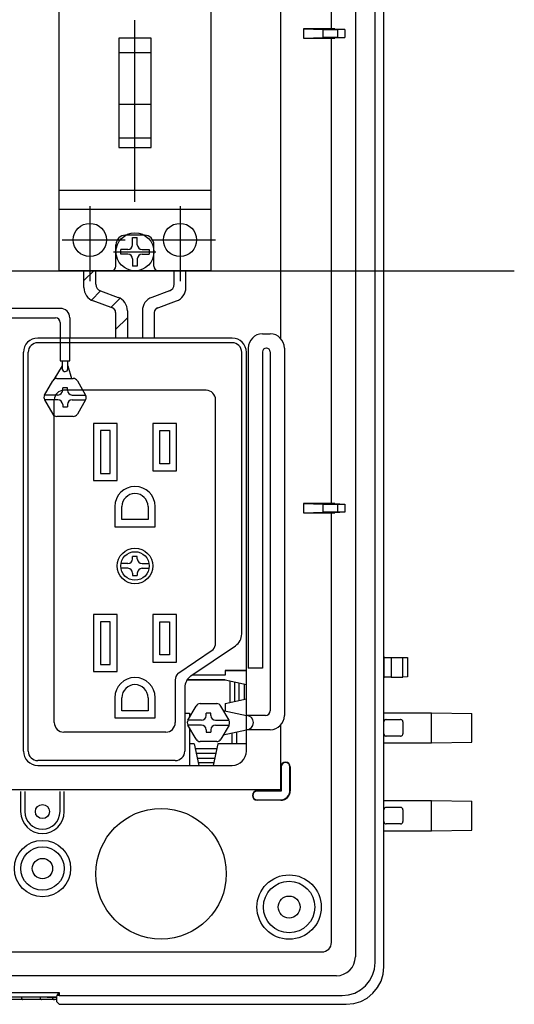
# Model space of a CAD drawing. Extents: x -776 to -131, y 49 to 697.
# Drawn here: x -475 to -371, y 369 to 577 of the extents above; entities that cross this region are included whole.
import ezdxf

# ---------------------------------------------------------------- set-up
doc = ezdxf.new("R2010")
doc.units = 0
doc.linetypes.add('CENTER', pattern=[0])
doc.linetypes.add('DASHED', pattern=[0])
doc.layers.get('0').update_dxf_attribs({"linetype": 'CONTINUOUS'})

# ---------------------------------------------------------------- blocks, each defined once
blk = doc.blocks.new('D_FRAME_VIEW_4064')
at = {"color": 9, "linetype": 'CONTINUOUS'}
for p, q in [((-404.09, 668.28), (-404.09, 379.33)), ((-399.93, 378.11), (-399.93, 669.51)), ((-409.12, 574.81), (-409.12, 665.25)), ((-410.88, 572.95), (-410.88, 574.67)), ((-407.88, 574.66), (-407.88, 572.95)), ((-409.12, 474.81), (-409.12, 572.81)), ((-410.88, 472.95), (-410.88, 474.67)), ((-407.88, 474.66), (-407.88, 472.95)), ((-409.12, 382.36), (-409.12, 472.81)), ((-394.09, 438.26), (-394.09, 442.36)), ((-388.06, 424.38), (-388.06, 430.74)), ((-419.74, 419.31), (-419.81, 419.31)), ((-417.81, 419.31), (-417.88, 419.31)), ((-424.81, 414.31), (-424.81, 414.24)), ((-417.88, 414.38), (-417.81, 414.31)), ((-424.81, 412.38), (-424.81, 412.31)), ((-419.81, 412.31), (-419.88, 412.38)), ((-388.06, 405.88), (-388.06, 412.24)), ((-519.06, 380.37), (-411.12, 380.37)), ((-408.09, 375.33), (-732.04, 375.33)), ((-517.56, 371.81), (-466.56, 371.81)), ((-466.56, 371.81), (-466.56, 371.18)), ((-469.09, 370.81), (-467.98, 370.81)), ((-467.98, 370.81), (-467.06, 370.81)), ((-466.56, 371.18), (-466.98, 371.18)), ((-466.56, 371.18), (-406.87, 371.18))]:
    blk.add_line(p, q, dxfattribs=at)
at = {"color": 7, "linetype": 'CONTINUOUS'}
for p, q in [((-398.08, 442.56), (-398.08, 592.81)), ((-415.06, 574.81), (-410.88, 574.67)), ((-409.12, 574.81), (-415.06, 574.81)), ((-415.06, 574.81), (-415.06, 572.81)), ((-410.88, 574.67), (-407.88, 574.66)), ((-408.44, 574.81), (-409.12, 574.81)), ((-408.44, 574.81), (-406.28, 574.66)), ((-406.28, 574.66), (-407.88, 574.66)), ((-406.28, 574.66), (-406.28, 572.95)), ((-415.06, 572.81), (-410.88, 572.95)), ((-415.06, 572.81), (-409.12, 572.81)), ((-407.88, 572.95), (-410.88, 572.95)), ((-409.12, 572.81), (-408.44, 572.81)), ((-406.28, 572.95), (-408.44, 572.81)), ((-407.88, 572.95), (-406.28, 572.95)), ((-415.06, 474.81), (-410.88, 474.67)), ((-409.12, 474.81), (-415.06, 474.81)), ((-415.06, 474.81), (-415.06, 472.81)), ((-415.06, 472.81), (-410.88, 472.95)), ((-410.88, 474.67), (-407.88, 474.66)), ((-407.88, 472.95), (-410.88, 472.95)), ((-408.44, 474.81), (-409.12, 474.81)), ((-408.44, 474.81), (-406.28, 474.66)), ((-406.28, 472.95), (-408.44, 472.81)), ((-407.88, 474.66), (-406.28, 474.66)), ((-406.28, 472.95), (-407.88, 472.95)), ((-406.28, 474.66), (-406.28, 472.95)), ((-415.06, 472.81), (-409.12, 472.81)), ((-409.12, 472.81), (-408.44, 472.81)), ((-398.08, 438.06), (-398.08, 442.56)), ((-398.08, 442.56), (-398.08, 438.06)), ((-398.08, 442.38), (-396.58, 442.36)), ((-396.58, 442.36), (-396.58, 438.26)), ((-396.58, 442.36), (-394.09, 442.36)), ((-394.09, 442.36), (-393.09, 442.34)), ((-393.09, 442.34), (-393.09, 438.28)), ((-396.58, 438.26), (-398.08, 438.23)), ((-398.08, 430.81), (-398.08, 438.06)), ((-396.58, 438.26), (-394.09, 438.26)), ((-393.09, 438.28), (-394.09, 438.26)), ((-398.08, 424.31), (-398.08, 430.81)), ((-398.08, 430.74), (-388.06, 430.74)), ((-397.58, 429.31), (-394.58, 429.31)), ((-388.06, 430.74), (-379.56, 430.59)), ((-379.56, 424.53), (-379.56, 430.59)), ((-394.08, 428.81), (-394.08, 426.31)), ((-394.58, 425.81), (-397.58, 425.81)), ((-398.08, 424.38), (-388.06, 424.38)), ((-398.08, 412.31), (-398.08, 424.31)), ((-388.06, 424.38), (-379.56, 424.53)), ((-419.74, 419.31), (-419.74, 414.24)), ((-417.88, 414.38), (-417.88, 419.31)), ((-417.81, 419.31), (-417.81, 414.31)), ((-474.67, 414.16), (-474.67, 409.91)), ((-473.76, 414.16), (-473.76, 409.91)), ((-466.36, 409.91), (-466.36, 414.16)), ((-465.46, 409.91), (-465.46, 414.16)), ((-424.81, 414.31), (-419.81, 414.31)), ((-419.74, 414.24), (-424.81, 414.24)), ((-419.81, 414.31), (-419.74, 414.24)), ((-424.81, 412.38), (-419.88, 412.38)), ((-419.81, 412.31), (-424.81, 412.31)), ((-398.08, 405.81), (-398.08, 412.31)), ((-398.08, 412.24), (-388.06, 412.24)), ((-397.58, 410.81), (-394.58, 410.81)), ((-388.06, 412.24), (-379.56, 412.09)), ((-379.56, 406.03), (-379.56, 412.09)), ((-394.08, 410.31), (-394.08, 407.81)), ((-394.58, 407.31), (-397.58, 407.31)), ((-398.08, 405.88), (-388.06, 405.88)), ((-398.08, 377.25), (-398.08, 405.81)), ((-388.06, 405.88), (-379.56, 406.03)), ((-466.98, 371.18), (-466.56, 371.81)), ((-469.1, 370.81), (-515.03, 370.81)), ((-474.28, 370.31), (-479.06, 370.31)), ((-470.23, 370.31), (-474.28, 370.31)), ((-468.38, 370.31), (-470.23, 370.31)), ((-467.06, 370.85), (-469.1, 370.85)), ((-469.1, 370.85), (-469.1, 370.81)), ((-468.1, 370.31), (-468.38, 370.31)), ((-467.52, 370.31), (-468.1, 370.31)), ((-467.06, 370.31), (-467.52, 370.31)), ((-467.06, 370.9), (-466.98, 371.18)), ((-467.06, 370.68), (-467.06, 370.9)), ((-467.06, 369.85), (-467.06, 370.68)), ((-466.56, 369.32), (-467.06, 369.85)), ((-466.56, 369.32), (-464.06, 369.32)), ((-464.06, 369.33), (-406, 369.33)), ((-464.06, 369.33), (-464.06, 369.32))]:
    blk.add_line(p, q, dxfattribs=at)
for points in [[(-397.58, 429.31), (-397.68, 429.3), (-397.77, 429.27), (-397.86, 429.22), (-397.93, 429.16), (-398, 429.09), (-398.04, 429), (-398.07, 428.91), (-398.08, 428.81)], [(-394.08, 428.81), (-394.09, 428.91), (-394.12, 429), (-394.17, 429.09), (-394.23, 429.16), (-394.31, 429.22), (-394.39, 429.27), (-394.49, 429.3), (-394.58, 429.31)], [(-398.08, 426.31), (-398.07, 426.21), (-398.04, 426.12), (-398, 426.03), (-397.93, 425.96), (-397.86, 425.89), (-397.77, 425.85), (-397.68, 425.82), (-397.58, 425.81)], [(-394.58, 425.81), (-394.49, 425.82), (-394.39, 425.85), (-394.31, 425.89), (-394.23, 425.96), (-394.17, 426.03), (-394.12, 426.12), (-394.09, 426.21), (-394.08, 426.31)], [(-419.88, 412.38), (-419.49, 412.42), (-419.12, 412.53), (-418.77, 412.72), (-418.47, 412.96), (-418.22, 413.27), (-418.04, 413.61), (-417.92, 413.99), (-417.88, 414.38)], [(-419.81, 412.31), (-419.42, 412.35), (-419.05, 412.46), (-418.7, 412.65), (-418.4, 412.89), (-418.15, 413.2), (-417.97, 413.54), (-417.85, 413.92), (-417.81, 414.31)], [(-397.58, 410.81), (-397.68, 410.8), (-397.77, 410.77), (-397.86, 410.72), (-397.93, 410.66), (-398, 410.59), (-398.04, 410.5), (-398.07, 410.41), (-398.08, 410.31)], [(-394.08, 410.31), (-394.09, 410.41), (-394.12, 410.5), (-394.17, 410.59), (-394.23, 410.66), (-394.31, 410.72), (-394.39, 410.77), (-394.49, 410.8), (-394.58, 410.81)], [(-398.08, 407.81), (-398.07, 407.71), (-398.04, 407.62), (-398, 407.53), (-397.93, 407.46), (-397.86, 407.39), (-397.77, 407.35), (-397.68, 407.32), (-397.58, 407.31)], [(-394.58, 407.31), (-394.49, 407.32), (-394.39, 407.35), (-394.31, 407.39), (-394.23, 407.46), (-394.17, 407.53), (-394.12, 407.62), (-394.09, 407.71), (-394.08, 407.81)], [(-406, 369.33), (-404.45, 369.48), (-402.96, 369.93), (-401.59, 370.65), (-400.39, 371.64), (-399.41, 372.83), (-398.68, 374.2), (-398.23, 375.69), (-398.08, 377.25)]]:
    blk.add_lwpolyline(points, dxfattribs=at)
at = {"color": 9, "linetype": 'CONTINUOUS'}
for points in [[(-411.12, 380.37), (-410.73, 380.4), (-410.36, 380.52), (-410.01, 380.7), (-409.71, 380.95), (-409.46, 381.25), (-409.27, 381.6), (-409.16, 381.97), (-409.12, 382.36)], [(-408.09, 375.33), (-407.31, 375.41), (-406.56, 375.64), (-405.87, 376.01), (-405.26, 376.51), (-404.76, 377.11), (-404.39, 377.8), (-404.17, 378.55), (-404.09, 379.33)], [(-406.87, 371.18), (-405.51, 371.31), (-404.2, 371.7), (-403, 372.34), (-401.96, 373.2), (-401.1, 374.25), (-400.46, 375.45), (-400.07, 376.75), (-399.93, 378.11)], [(-474.47, 370.81), (-474.47, 370.71), (-474.46, 370.62), (-474.44, 370.53), (-474.42, 370.46), (-474.39, 370.39), (-474.35, 370.35), (-474.32, 370.32), (-474.28, 370.31)], [(-470.58, 370.81), (-470.57, 370.71), (-470.55, 370.62), (-470.52, 370.53), (-470.48, 370.46), (-470.42, 370.39), (-470.36, 370.35), (-470.3, 370.32), (-470.23, 370.31)], [(-467.98, 370.81), (-467.97, 370.71), (-467.95, 370.62), (-467.9, 370.53), (-467.85, 370.46), (-467.78, 370.39), (-467.7, 370.35), (-467.61, 370.32), (-467.52, 370.31)]]:
    blk.add_lwpolyline(points, dxfattribs=at)
at = {"color": 7, "linetype": 'CONTINUOUS'}
blk.add_polyline3d([(-467.06, 370.81, 0), (-467.06, 370.81, 0)], dxfattribs=at)
for centre, radius in [((-470.06, 409.91), 1.48), ((-470.06, 397.91), 5.93), ((-470.06, 397.91), 4.57), ((-470.06, 397.91), 2.15), ((-418.06, 389.81), 6.78), ((-418.06, 389.81), 5.42), ((-418.06, 389.81), 2.31)]:
    blk.add_circle(centre, radius, dxfattribs=at)
at = {"color": 9, "linetype": 'CONTINUOUS'}
blk.add_circle((-445.06, 396.81), 13.75, dxfattribs=at)
at = {"color": 7, "linetype": 'CONTINUOUS'}
for centre, radius, start, end in [((-418.81, 419.31), 1, 0, 180), ((-418.81, 419.31), 0.93, 0, 180), ((-424.81, 413.31), 1, 90, 270), ((-424.81, 413.31), 0.93, 90, 270), ((-470.06, 409.91), 4.6, 180, 0), ((-470.06, 409.91), 3.7, 180, 0)]:
    blk.add_arc(centre, radius, start, end, dxfattribs=at)

msp = doc.modelspace()

# ---------------------------------------------------------------- linework, layer by layer
at = {"color": 7, "linetype": 'CONTINUOUS'}
for p, q in [((-419.81, 509.52), (-419.81, 624.56)), ((-453.96, 551.81), (-453.96, 549.81)), ((-447.16, 549.81), (-447.16, 551.81)), ((-453.96, 549.81), (-447.16, 549.81)), ((-461.31, 521.74), (-459.25, 523.81)), ((-459.75, 517.65), (-457.83, 519.57)), ((-457.83, 519.57), (-454.12, 518.22)), ((-443.3, 519.57), (-447.01, 518.22)), ((-455.04, 515.9), (-459.34, 517.46)), ((-455.63, 516.11), (-453.71, 518.04)), ((-446.09, 515.9), (-441.79, 517.46)), ((-466.3, 515.9), (-482.83, 515.9)), ((-481.83, 513.9), (-467.3, 513.9)), ((-466.3, 512.9), (-466.3, 509.65)), ((-464.3, 513.9), (-464.3, 509.65)), ((-454.64, 511.44), (-452.14, 513.94)), ((-423.67, 510.53), (-422.06, 510.53)), ((-426.67, 507.53), (-426.67, 440.15)), ((-423.67, 506.73), (-423.67, 440.15)), ((-422.06, 506.73), (-422.06, 431.15)), ((-419.06, 507.53), (-419.06, 430.15)), ((-423.67, 440.15), (-426.67, 440.15)), ((-423.06, 430.15), (-427.06, 430.15)), ((-419.81, 414.31), (-419.81, 428.16)), ((-422.06, 427.15), (-427.06, 427.15)), ((-720.31, 414.56), (-419.81, 414.56))]:
    msp.add_line(p, q, dxfattribs=at)
at = {"color": 3, "linetype": 'CONTINUOUS'}
for p, q in [((-466.56, 523.81), (-466.56, 593.81)), ((-434.56, 593.81), (-434.56, 523.81)), ((-447.16, 572.81), (-453.96, 572.81)), ((-453.96, 572.81), (-453.96, 551.81)), ((-447.16, 551.81), (-447.16, 572.81)), ((-453.96, 569.81), (-447.16, 569.81)), ((-447.16, 558.81), (-453.96, 558.81)), ((-453.96, 551.81), (-447.16, 551.81)), ((-466.56, 540.81), (-434.56, 540.81)), ((-466.56, 536.81), (-434.56, 536.81)), ((-448.56, 531.31), (-452.56, 531.31)), ((-454.56, 524.81), (-454.56, 529.31)), ((-446.56, 524.81), (-446.56, 529.31)), ((-434.56, 523.81), (-466.56, 523.81))]:
    msp.add_line(p, q, dxfattribs=at)
at = {"color": 3, "linetype": 'CENTER'}
for p, q in [((-450.56, 538.31), (-450.56, 576.59)), ((-460.06, 537.42), (-460.06, 521.6)), ((-441.06, 537.42), (-441.06, 521.6)), ((-465.9, 530.31), (-452.61, 530.31)), ((-446.9, 530.31), (-433.61, 530.31)), ((-455.08, 527.81), (-446.17, 527.81))]:
    msp.add_line(p, q, dxfattribs=at)
at = {"color": 2, "linetype": 'CONTINUOUS'}
for p, q in [((-451.06, 530.81), (-450.06, 530.81)), ((-451.06, 529.31), (-451.06, 530.81)), ((-450.06, 529.31), (-450.06, 530.81)), ((-452.06, 528.31), (-453.56, 528.31)), ((-453.56, 527.31), (-453.56, 528.31)), ((-452.06, 527.31), (-453.56, 527.31)), ((-449.06, 528.31), (-447.56, 528.31)), ((-449.06, 527.31), (-447.56, 527.31)), ((-447.56, 528.31), (-447.56, 527.31)), ((-451.06, 526.31), (-451.06, 524.81)), ((-450.06, 524.81), (-451.06, 524.81)), ((-450.06, 526.31), (-450.06, 524.81))]:
    msp.add_line(p, q, dxfattribs=at)
at = {"color": 1, "linetype": 'CENTER'}
msp.add_line((-775.9, 523.81), (-370.58, 523.81), dxfattribs=at)
at = {"color": 6, "linetype": 'CONTINUOUS'}
for p, q in [((-461.31, 520.28), (-461.31, 523.81)), ((-458.81, 520.98), (-458.81, 523.81)), ((-442.32, 520.98), (-442.32, 523.81)), ((-439.82, 520.28), (-439.82, 523.81)), ((-454.64, 515.05), (-454.64, 509.65)), ((-452.14, 515.4), (-452.14, 509.65)), ((-448.99, 515.4), (-448.99, 509.65)), ((-446.49, 515.05), (-446.49, 509.65)), ((-430.06, 509.65), (-471.06, 509.65)), ((-430.06, 508.65), (-471.06, 508.65)), ((-474.06, 422.65), (-474.06, 506.65)), ((-473.06, 422.65), (-473.06, 506.65)), ((-428.06, 447.33), (-428.06, 506.65)), ((-427.06, 422.65), (-427.06, 506.65)), ((-435.56, 498.65), (-465.56, 498.65)), ((-467.56, 428.65), (-467.56, 496.65)), ((-433.56, 445.42), (-433.56, 496.65)), ((-459.31, 491.65), (-459.31, 479.65)), ((-454.31, 491.65), (-459.31, 491.65)), ((-454.31, 479.65), (-454.31, 491.65)), ((-446.81, 491.65), (-446.81, 481.65)), ((-441.81, 491.65), (-446.81, 491.65)), ((-441.81, 481.65), (-441.81, 491.65)), ((-457.81, 490.15), (-457.81, 481.15)), ((-455.81, 490.15), (-457.81, 490.15)), ((-455.81, 481.15), (-455.81, 490.15)), ((-445.31, 490.15), (-443.31, 490.15)), ((-445.31, 483.15), (-445.31, 490.15)), ((-443.31, 490.15), (-443.31, 483.15)), ((-457.81, 481.15), (-455.81, 481.15)), ((-446.81, 481.65), (-441.81, 481.65)), ((-443.31, 483.15), (-445.31, 483.15)), ((-459.31, 479.65), (-454.31, 479.65)), ((-454.81, 474.15), (-454.81, 469.9)), ((-453.31, 471.4), (-453.31, 474.15)), ((-447.81, 474.15), (-447.81, 471.4)), ((-446.31, 469.9), (-446.31, 474.15)), ((-447.81, 471.4), (-453.31, 471.4)), ((-454.81, 469.9), (-446.31, 469.9)), ((-451.06, 463.15), (-451.06, 463.65)), ((-450.06, 463.65), (-451.06, 463.65)), ((-450.06, 463.15), (-450.06, 463.65)), ((-452.06, 462.15), (-453.52, 462.15)), ((-452.06, 461.15), (-453.52, 461.15)), ((-449.06, 462.15), (-447.61, 462.15)), ((-449.06, 461.15), (-447.61, 461.15)), ((-451.06, 460.15), (-451.06, 459.65)), ((-451.06, 459.65), (-450.06, 459.65)), ((-450.06, 460.15), (-450.06, 459.65)), ((-459.31, 451.4), (-459.31, 439.4)), ((-454.31, 451.4), (-459.31, 451.4)), ((-454.31, 439.4), (-454.31, 451.4)), ((-441.81, 451.4), (-446.81, 451.4)), ((-446.81, 451.4), (-446.81, 441.4)), ((-441.81, 441.4), (-441.81, 451.4)), ((-455.81, 449.9), (-457.81, 449.9)), ((-457.81, 449.9), (-457.81, 440.9)), ((-455.81, 440.9), (-455.81, 449.9)), ((-445.31, 449.9), (-443.31, 449.9)), ((-445.31, 442.9), (-445.31, 449.9)), ((-443.31, 449.9), (-443.31, 442.9)), ((-441.53, 439), (-434.1, 444.06)), ((-438.75, 438.48), (-429.38, 444.85)), ((-443.31, 442.9), (-445.31, 442.9)), ((-457.81, 440.9), (-455.81, 440.9)), ((-446.81, 441.4), (-441.81, 441.4)), ((-427.06, 439.65), (-431.56, 439.65)), ((-431.56, 439.65), (-427.06, 439.65)), ((-431.56, 439.65), (-431.56, 438.65)), ((-459.31, 439.4), (-454.31, 439.4)), ((-442.06, 437.65), (-442.06, 428.65)), ((-439.57, 437.65), (-431.56, 437.65)), ((-431.56, 437.65), (-439.57, 437.65)), ((-431.56, 438.65), (-438.5, 438.65)), ((-431.56, 437.65), (-427.06, 436.65)), ((-440.06, 436), (-440.06, 422.65)), ((-430.56, 437.43), (-430.56, 432.87)), ((-429.56, 437.2), (-429.56, 433.09)), ((-428.56, 433.32), (-428.56, 436.98)), ((-427.56, 436.76), (-427.56, 433.54)), ((-454.81, 433.9), (-454.81, 429.65)), ((-453.31, 431.15), (-453.31, 433.9)), ((-447.81, 433.9), (-447.81, 431.15)), ((-446.31, 429.65), (-446.31, 433.9)), ((-431.56, 432.65), (-427.06, 433.65)), ((-439.39, 429.15), (-437.66, 432.15)), ((-436.8, 432.65), (-433.33, 432.65)), ((-430.73, 429.15), (-432.47, 432.15)), ((-431.56, 432.65), (-431.56, 431.15)), ((-454.81, 429.65), (-446.31, 429.65)), ((-447.81, 431.15), (-453.31, 431.15)), ((-440.06, 430.65), (-439.06, 430.65)), ((-439.06, 430.65), (-439.06, 429.72)), ((-435.56, 430.15), (-435.56, 430.65)), ((-434.56, 430.65), (-435.56, 430.65)), ((-434.56, 430.15), (-434.56, 430.65)), ((-431.94, 431.23), (-427.06, 430.15)), ((-436.56, 429.15), (-439.39, 429.15)), ((-436.56, 428.15), (-439.39, 428.15)), ((-437.66, 425.15), (-439.39, 428.15)), ((-439.06, 427.58), (-439.06, 424.15)), ((-433.56, 429.15), (-430.73, 429.15)), ((-433.56, 428.15), (-430.73, 428.15)), ((-430.73, 428.15), (-432.47, 425.15)), ((-444.06, 426.65), (-465.56, 426.65)), ((-435.56, 427.15), (-435.56, 426.65)), ((-435.56, 426.65), (-434.56, 426.65)), ((-434.56, 427.15), (-434.56, 426.65)), ((-431.94, 426.07), (-427.06, 427.15)), ((-430.06, 424.15), (-430.06, 426.48)), ((-429.06, 424.15), (-429.06, 426.7)), ((-439.06, 424.15), (-439.06, 419.65)), ((-438.06, 424.15), (-439.06, 424.15)), ((-438.06, 424.15), (-437.06, 419.65)), ((-433.29, 423.15), (-437.84, 423.15)), ((-433.33, 424.65), (-436.8, 424.65)), ((-433.06, 424.15), (-434.06, 419.65)), ((-427.06, 424.15), (-433.06, 424.15)), ((-433.51, 422.15), (-437.62, 422.15)), ((-437.4, 421.15), (-433.73, 421.15)), ((-442.06, 420.65), (-471.06, 420.65)), ((-471.06, 419.65), (-430.06, 419.65)), ((-433.95, 420.15), (-437.18, 420.15))]:
    msp.add_line(p, q, dxfattribs=at)
at = {"color": 7, "linetype": 'DASHED'}
for p, q in [((-466.3, 509.65), (-466.3, 504.87)), ((-464.3, 504.87), (-464.3, 509.65)), ((-466.3, 504.87), (-464.3, 504.87)), ((-465.9, 504.87), (-465.9, 503.2)), ((-464.7, 503.2), (-464.7, 504.87)), ((-465.9, 503.79), (-467.65, 500.93)), ((-464.7, 503.79), (-463.91, 501.15))]:
    msp.add_line(p, q, dxfattribs=at)
at = {"color": 6, "linetype": 'DASHED'}
for p, q in [((-469.63, 497.65), (-467.9, 500.65)), ((-467.03, 501.15), (-463.57, 501.15)), ((-462.7, 500.65), (-460.97, 497.65)), ((-464.8, 499.15), (-465.8, 499.15)), ((-465.8, 498.65), (-465.8, 499.15)), ((-464.8, 498.65), (-464.8, 499.15)), ((-466.8, 497.65), (-469.63, 497.65)), ((-469.63, 496.65), (-467.9, 493.65)), ((-466.8, 496.65), (-469.63, 496.65)), ((-465.8, 495.65), (-465.8, 495.15)), ((-464.8, 495.65), (-464.8, 495.15)), ((-463.8, 497.65), (-460.97, 497.65)), ((-463.8, 496.65), (-460.97, 496.65)), ((-460.97, 496.65), (-462.7, 493.65)), ((-465.8, 495.15), (-464.8, 495.15)), ((-463.57, 493.15), (-467.03, 493.15))]:
    msp.add_line(p, q, dxfattribs=at)
at = {"color": 3, "linetype": 'CONTINUOUS'}
for centre in [(-460.06, 530.31), (-441.06, 530.31)]:
    msp.add_circle(centre, 3.5, dxfattribs=at)
at = {"color": 2, "linetype": 'CONTINUOUS'}
msp.add_circle((-450.56, 527.81), 4, dxfattribs=at)
at = {"color": 6, "linetype": 'CONTINUOUS'}
for radius in [3.75, 3]:
    msp.add_circle((-450.56, 461.65), radius, dxfattribs=at)
at = {"color": 3, "linetype": 'CONTINUOUS'}
for centre, radius, start, end in [((-452.56, 529.31), 2, 90, 180), ((-448.56, 529.31), 2, 0, 90), ((-455.56, 524.81), 1, 270, 0), ((-445.56, 524.81), 1, 180, 270)]:
    msp.add_arc(centre, radius, start, end, dxfattribs=at)
at = {"color": 2, "linetype": 'CONTINUOUS'}
for centre, start, end in [((-452.06, 529.31), 270, 0), ((-449.06, 529.31), 180, 270), ((-452.06, 526.31), 0, 90), ((-449.06, 526.31), 90, 180)]:
    msp.add_arc(centre, 1, start, end, dxfattribs=at)
at = {"color": 7, "linetype": 'CONTINUOUS'}
for centre, radius, start, end in [((-457.31, 520.98), 1.5, 180, 250.0032), ((-443.82, 520.98), 1.5, 289.9968, 0), ((-458.31, 520.28), 3, 180, 250.0032), ((-442.82, 520.28), 3, 289.9968, 0), ((-455.14, 515.4), 3, 0, 70.0032), ((-445.99, 515.4), 3, 109.9968, 180), ((-466.3, 513.9), 2, 0, 90), ((-455.64, 515.05), 1, 0, 70.0032), ((-445.49, 515.05), 1, 109.9968, 180), ((-467.3, 512.9), 1, 0, 90), ((-423.67, 507.53), 3, 90, 180), ((-422.06, 507.53), 3, 0, 90), ((-422.87, 506.73), 0.8, 90, 180), ((-422.86, 506.73), 0.8, 0, 90), ((-427.06, 428.65), 1.5, 270, 90), ((-423.06, 431.15), 1, 270, 0), ((-422.06, 430.15), 3, 270, 0)]:
    msp.add_arc(centre, radius, start, end, dxfattribs=at)
at = {"color": 6, "linetype": 'CONTINUOUS'}
for centre, radius, start, end in [((-471.06, 506.65), 3, 90, 180), ((-471.06, 506.65), 2, 90, 180), ((-430.06, 506.65), 3, 0, 90), ((-430.06, 506.65), 2, 0, 90), ((-465.56, 496.65), 2, 90, 180), ((-465.56, 496.65), 2, 90, 180), ((-435.56, 496.65), 2, 0, 90), ((-450.56, 474.15), 4.25, 0, 180), ((-450.56, 474.15), 2.75, 0, 180), ((-452.06, 463.15), 1, 270, 0), ((-449.06, 463.15), 1, 180, 270), ((-452.06, 460.15), 1, 0, 90), ((-449.06, 460.15), 1, 90, 180), ((-431.06, 447.33), 3, 304.2182, 0), ((-435.56, 445.42), 2, 317.2906, 0), ((-450.56, 433.9), 4.25, 0, 180), ((-440.06, 437.65), 2, 137.2906, 180), ((-437.06, 436), 3, 124.2182, 180), ((-450.56, 433.9), 2.75, 0, 180), ((-436.8, 431.65), 1, 90, 150), ((-433.33, 431.65), 1, 30, 90), ((-436.56, 430.15), 1, 270, 0), ((-433.56, 430.15), 1, 180, 270), ((-465.56, 428.65), 2, 180, 270), ((-444.06, 428.65), 2, 270, 0), ((-438.53, 428.65), 1, 150, 210), ((-436.56, 427.15), 1, 0, 90), ((-433.56, 427.15), 1, 90, 180), ((-431.6, 428.65), 1, 330, 30), ((-436.8, 425.65), 1, 210, 270), ((-433.33, 425.65), 1, 270, 330), ((-471.06, 422.65), 3, 180, 270), ((-471.06, 422.65), 2, 180, 270), ((-442.06, 422.65), 2, 270, 0), ((-430.06, 422.65), 3, 270, 0)]:
    msp.add_arc(centre, radius, start, end, dxfattribs=at)
at = {"color": 7, "linetype": 'DASHED'}
msp.add_arc((-465.3, 503.2), 0.6, 185.6524, 356.3478, dxfattribs=at)
at = {"color": 6, "linetype": 'DASHED'}
for centre, start, end in [((-467.03, 500.15), 90, 150), ((-463.57, 500.15), 30, 90), ((-466.8, 498.65), 270, 0), ((-463.8, 498.65), 180, 270), ((-468.76, 497.15), 150, 210), ((-466.8, 495.65), 0, 90), ((-463.8, 495.65), 90, 180), ((-461.84, 497.15), 330, 30), ((-467.03, 494.15), 210, 270), ((-463.57, 494.15), 270, 330)]:
    msp.add_arc(centre, 1, start, end, dxfattribs=at)

# ---------------------------------------------------------------- block references
at = {"color": 7, "linetype": 'CONTINUOUS'}
msp.add_blockref('D_FRAME_VIEW_4064', (0, 0), dxfattribs=at)

doc.saveas('drawing.dxf')
